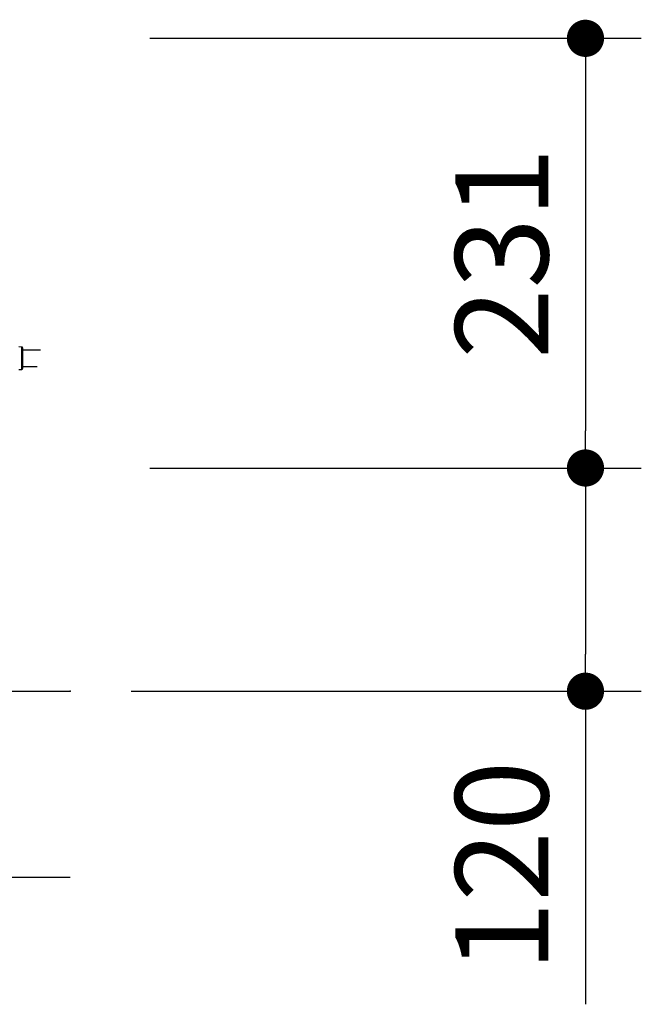
# Model space of a CAD drawing. Extents: x 37694 to 71334, y -4275 to 19922.
# Drawn here: x 51372 to 52208, y 1137 to 2460 of the extents above; entities that cross this region are included whole.
import ezdxf

# ---------------------------------------------------------------- set-up
doc = ezdxf.new("R2010")
doc.units = 0
doc.header["$LTSCALE"] = 50
doc.header["$MEASUREMENT"] = 0
doc.layers.get('Defpoints').update_dxf_attribs({"linetype": 'CONTINUOUS'})
for name, color, linetype in [('_0-4_SCALE', 7, 'CONTINUOUS'), ('_0-9_KISO', 7, 'CONTINUOUS'), ('_1-1_CONT35', 7, 'CONTINUOUS')]:
    doc.layers.add(name, color=color, linetype=linetype)
doc.layers.add('寸法線', color=2, linetype='CONTINUOUS', lineweight=9)
doc.layers.add('躯体', color=8, linetype='CONTINUOUS', lineweight=13)
doc.styles.get("Standard").update_dxf_attribs({"font": 'txt', "bigfont": 'bigfont.shx'})
doc.dimstyles.new('寸法1', dxfattribs={"dimscale": 50, "dimtxt": 2.5, "dimasz": 1, "dimexe": 1.5, "dimexo": 2.54, "dimgap": 1, "dimtad": 1, "dimdec": 0, "dimzin": 0, "dimdsep": 46, "dimtxsty": 'STANDARD', "dimblk": 'DOT', "dimcen": 0.09, "dimadec": 0, "dimazin": 0, "dimtfac": 1, "dimtdec": 0, "dimtmove": 0, "dimatfit": 2, "dimldrblk": 'OPEN30', "dimfxl": 1, "dimtvp": 1, "dimtolj": 1, "dimtzin": 0, "dimarcsym": 0})

# ---------------------------------------------------------------- blocks, each defined once
blk = doc.blocks.new('_Dot')
at = {"layer": '躯体', "color": 0, "linetype": 'Continuous', "lineweight": -2}
blk.add_line((-0.5, 0), (-1, 0), dxfattribs=at)
at = {"layer": '躯体', "color": 0, "linetype": 'Continuous', "const_width": 0.5}
blk.add_lwpolyline([(-0.25, 0, 1), (0.25, 0, 1)], format="xyb", close=True, dxfattribs=at)
blk = doc.blocks.new('*D467')
at = {"layer": 'Defpoints', "color": 0, "linetype": 'Continuous'}
for p in [(51420.4, 1857.5), (51395.4, 1557.5), (52132.6, 1557.5)]:
    blk.add_point(p, dxfattribs=at)
at = {"layer": '寸法線', "color": 0, "lineweight": -2}
for p, q in [((51547.4, 1857.5), (52207.6, 1857.5)), ((52132.6, 1807.5), (52132.6, 1607.5)), ((51522.4, 1557.5), (52207.6, 1557.5)), ((52132.6, 1557.5), (52132.6, 1136.7))]:
    blk.add_line(p, q, dxfattribs=at)
at = {"layer": '寸法線', "color": 0, "linetype": 'ByBlock', "lineweight": -2, "xscale": 50, "yscale": 50, "zscale": 50}
for p, rotation in [((52132.6, 1857.5), 90), ((52132.6, 1557.5), 270)]:
    blk.add_blockref('_Dot', p, dxfattribs=dict(at, rotation=rotation))
at = {"layer": '寸法線', "color": 0, "linetype": 'Continuous', "insert": (52020.1, 1322.1), "char_height": 125, "attachment_point": 5, "rotation": 90}
blk.add_mtext('\\A1;120', dxfattribs=at)
blk = doc.blocks.new('_Open30')
at = {"layer": '躯体', "color": 0, "linetype": 'Continuous', "lineweight": -2}
for p, q in [((-1, 0.268), (0, 0)), ((0, 0), (-1, -0.268)), ((0, 0), (-1, 0))]:
    blk.add_line(p, q, dxfattribs=at)
blk = doc.blocks.new('*D468')
at = {"layer": 'Defpoints', "color": 0, "linetype": 'Continuous'}
for p in [(51420.4, 2435), (51420.4, 1857.5), (52132.6, 1857.5)]:
    blk.add_point(p, dxfattribs=at)
at = {"layer": '寸法線', "color": 0, "lineweight": -2}
for p, q in [((51547.4, 2435), (52207.6, 2435)), ((52132.6, 2385), (52132.6, 1907.5)), ((51547.4, 1857.5), (52207.6, 1857.5))]:
    blk.add_line(p, q, dxfattribs=at)
at = {"layer": '寸法線', "color": 0, "linetype": 'ByBlock', "lineweight": -2, "xscale": 50, "yscale": 50, "zscale": 50}
for p, rotation in [((52132.6, 2435), 90), ((52132.6, 1857.5), 270)]:
    blk.add_blockref('_Dot', p, dxfattribs=dict(at, rotation=rotation))
at = {"layer": '寸法線', "color": 0, "linetype": 'Continuous', "insert": (52020.1, 2146.3), "char_height": 125, "attachment_point": 5, "rotation": 90}
blk.add_mtext('\\A1;231', dxfattribs=at)

msp = doc.modelspace()

# ---------------------------------------------------------------- linework, layer by layer
at = {"layer": '_0-4_SCALE', "color": 7}
msp.add_point((51440.44, 1557.54), dxfattribs=at)
at = {"layer": '_0-9_KISO', "color": 2, "linetype": 'Continuous'}
for p, q in [((50560.44, 1557.54), (51440.44, 1557.54)), ((50560.44, 1307.54), (51440.44, 1307.54))]:
    msp.add_line(p, q, dxfattribs=at)
at = {"layer": '_1-1_CONT35', "color": 7, "linetype": 'Continuous'}
for p, q in [((51375.24, 2020.1), (51371.42, 2020.31)), ((51375.24, 1989.97), (51375.24, 2020.1)), ((51376.42, 2018.85), (51376.42, 2005.04)), ((51400.59, 2016.04), (51376.42, 2016.04)), ((51376.42, 2005.04), (51376.42, 1991.22)), ((51371.42, 1989.76), (51375.24, 1989.97)), ((51376.42, 1994.04), (51395.99, 1994.04))]:
    msp.add_line(p, q, dxfattribs=at)
for centre, start, end in [((51375.17, 2018.85), 0, 86.82017), ((51375.17, 1991.22), 273.17983, 0)]:
    msp.add_arc(centre, 1.25, start, end, dxfattribs=at)

# ---------------------------------------------------------------- dimensions: what is measured, and where the dimension line sits
at = {"layer": '寸法線'}
for base, p1, p2, picture, middle in [((52132.61, 1857.54), (51420.44, 2435.04), (51420.44, 1857.54), '*D468', (52020.11, 2146.29)), ((52132.61, 1557.54), (51420.44, 1857.54), (51395.44, 1557.54), '*D467', (52020.11, 1322.12))]:
    dim = msp.add_linear_dim(base=base, p1=p1, p2=p2, angle=90, dimstyle='寸法1', override={"dimlfac": 0.4, "dimtxsty": 'STANDARD', "dimldrblk": 'Open30'}, dxfattribs=at)
    dim.commit()
    dim.dimension.update_dxf_attribs({"geometry": picture, "text_midpoint": middle})

doc.saveas('drawing.dxf')
